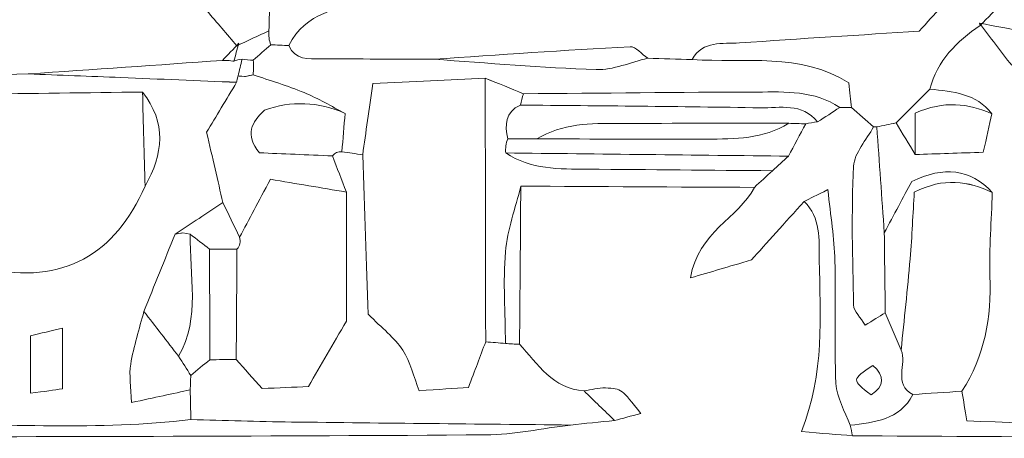
# Model space of a CAD drawing. Units: millimetres. Extents: x 7305 to 75071, y 10507 to 59026.
# Drawn here: x 59547 to 60281, y 10566 to 10878 of the extents above; entities that cross this region are included whole.
import ezdxf

# ---------------------------------------------------------------- set-up
doc = ezdxf.new("R2010")
doc.units = ezdxf.units.MM
doc.layers.add('Layer 1', color=7, linetype='Continuous', lineweight=0)

msp = doc.modelspace()

# ---------------------------------------------------------------- linework, layer by layer
at = {"layer": 'Layer 1'}
for points in [[(60296.98365, 10908.98672), (60285.81337, 10897.36948), (60274.64309, 10885.75366), (60263.47281, 10874.13642)], [(60263.47281, 10874.13642), (60274.64309, 10885.75366), (60285.81337, 10897.36948), (60296.98365, 10908.98672)], [(60217.97785, 10869.89309), (60229.78144, 10883.07562), (60238.6592, 10892.99296), (60247.5384, 10902.90886)], [(60247.5384, 10902.90886), (60238.6592, 10892.99296), (60229.78144, 10883.07562), (60217.97785, 10869.89309)], [(59733.48341, 10895.40606), (59733.24843, 10886.96952), (59733.01058, 10878.53442), (59732.77273, 10870.09645)], [(59732.77273, 10870.09788), (59733.01058, 10878.53442), (59733.24843, 10886.96952), (59733.48198, 10895.40319)], [(59747.75575, 10859.15659), (59760.02787, 10884.25568), (59784.873, 10886.79051), (59807.87839, 10892.62204)], [(59807.87983, 10892.62204), (59784.873, 10886.79051), (59760.02787, 10884.25568), (59747.75575, 10859.15659)], [(59686.5241, 10885.07771), (59693.97907, 10876.38482), (59701.43261, 10867.69051), (59708.88759, 10858.99762)], [(59708.88759, 10858.99762), (59701.43261, 10867.69051), (59693.97907, 10876.38482), (59686.5241, 10885.07771)], [(60225.84118, 10826.63346), (60231.40052, 10847.99475), (60245.77746, 10862.37883), (60263.47281, 10874.13642)], [(60263.47281, 10874.13642), (60245.77746, 10862.37883), (60231.40052, 10847.99475), (60225.84261, 10826.61771)], [(60263.47281, 10874.13642), (60263.47281, 10874.13642), (60262.957, 10875.81771), (60262.95986, 10875.80196)], [(60297.37052, 10869.31452), (60285.89934, 10871.48129), (60274.42817, 10873.6495), (60262.957, 10875.81771)], [(60262.957, 10875.81771), (60262.957, 10875.81771), (60263.47281, 10874.13642), (60263.47281, 10874.13642)], [(60262.95986, 10875.80196), (60270.92779, 10865.3304), (60278.89428, 10854.87316), (60286.86077, 10844.41735)], [(60286.86077, 10844.41735), (60278.89428, 10854.87316), (60270.92779, 10865.3304), (60262.95986, 10875.80196)], [(60262.95986, 10875.80196), (60274.42817, 10873.6495), (60285.89934, 10871.48129), (60297.37052, 10869.31452)], [(59708.88759, 10858.99762), (59716.84978, 10862.69675), (59724.81197, 10866.39732), (59732.77273, 10870.09645)], [(59732.77273, 10870.09645), (59724.81197, 10866.39732), (59716.84978, 10862.69675), (59708.88759, 10858.99762)], [(59734.13248, 10859.71941), (59732.93464, 10863.08199), (59732.48187, 10866.54196), (59732.77273, 10870.09788)], [(59732.77273, 10870.09645), (59732.48187, 10866.54196), (59732.93464, 10863.08199), (59734.13248, 10859.71941)], [(60048.47214, 10848.72226), (60056.59337, 10863.28249), (60071.10929, 10860.22064), (60083.86714, 10861.12001)], [(60083.86714, 10861.12001), (60071.10929, 10860.22064), (60056.59337, 10863.28249), (60048.47214, 10848.72226)], [(60083.86714, 10861.12001), (60129.38646, 10864.33079), (60174.93587, 10867.11051), (60217.97785, 10869.89309)], [(60217.97785, 10869.89309), (60174.93587, 10867.11051), (60129.38646, 10864.33079), (60083.86714, 10861.12001)], [(59698.14715, 10848.06206), (59702.20491, 10852.31828), (59706.25836, 10856.57737), (59710.31325, 10860.83502)], [(59710.31325, 10860.83502), (59706.25836, 10856.57737), (59702.20491, 10852.31828), (59698.15002, 10848.06063)], [(59706.59794, 10847.42048), (59707.84306, 10851.89438), (59709.07815, 10856.36398), (59710.31325, 10860.83502)], [(59710.31325, 10860.83502), (59709.07815, 10856.36398), (59707.84306, 10851.89438), (59706.59794, 10847.42048)], [(59708.88759, 10858.99762), (59708.88759, 10858.99762), (59710.31325, 10860.83502), (59710.31325, 10860.83502)], [(59710.31325, 10860.83502), (59710.31325, 10860.83502), (59708.88759, 10858.99762), (59708.88759, 10858.99762)], [(59721.07231, 10848.23105), (59725.42522, 10852.0605), (59729.77957, 10855.88995), (59734.13248, 10859.71941)], [(59734.13248, 10859.71941), (59729.77957, 10855.88995), (59725.42522, 10852.0605), (59721.07374, 10848.23105)], [(59734.13248, 10859.71941), (59738.67309, 10859.5318), (59743.21514, 10859.34419), (59747.75575, 10859.15659)], [(59747.75575, 10859.15659), (59743.21514, 10859.34419), (59738.67309, 10859.5318), (59734.13248, 10859.71941)], [(59747.75575, 10859.15659), (59752.3766, 10848.05204), (59762.2774, 10849.38819), (59771.41307, 10849.31802)], [(59771.41307, 10849.31802), (59762.2774, 10849.38819), (59752.3766, 10848.05204), (59747.75575, 10859.15659)], [(60002.22924, 10858.2916), (59953.3829, 10855.70235), (59904.58528, 10852.19942), (59855.77477, 10848.93994)], [(59855.77477, 10848.94138), (59904.58528, 10852.19942), (59953.3829, 10855.70235), (60002.22924, 10858.2916)], [(60015.35675, 10849.69896), (60010.97375, 10852.70638), (60006.44174, 10858.51644), (60002.22924, 10858.2916)], [(60002.22924, 10858.2916), (60006.44174, 10858.51644), (60010.97375, 10852.70638), (60015.35675, 10849.70039)], [(59706.58791, 10847.41905), (59708.55804, 10848.36853), (59710.63563, 10848.89555), (59712.82212, 10848.99723)], [(59712.82212, 10848.99723), (59710.63563, 10848.89555), (59708.55804, 10848.36853), (59706.59794, 10847.42048)], [(59712.82212, 10848.99723), (59711.79908, 10844.8341), (59710.77605, 10840.66953), (59709.75301, 10836.5064)], [(59709.75301, 10836.50497), (59710.77605, 10840.66953), (59711.79908, 10844.8341), (59712.82212, 10848.99723)], [(59721.07374, 10848.23105), (59718.30123, 10848.22962), (59715.55021, 10848.48597), (59712.82212, 10848.99723)], [(59712.82212, 10848.99723), (59715.55021, 10848.48597), (59718.30123, 10848.22962), (59721.07374, 10848.23105)], [(59771.41307, 10849.31802), (59799.53364, 10849.1032), (59827.6542, 10849.05308), (59855.77477, 10848.94138)], [(59855.77477, 10848.93994), (59827.6542, 10849.05308), (59799.53364, 10849.1032), (59771.41307, 10849.31802)], [(59855.77477, 10848.94138), (59896.18178, 10846.19316), (59936.56014, 10842.54559), (59977.013, 10841.23378)], [(59977.013, 10841.23378), (59936.56014, 10842.54559), (59896.18178, 10846.19316), (59855.77477, 10848.94138)], [(59977.013, 10841.23378), (59989.68918, 10840.82133), (60002.57025, 10846.70013), (60015.35675, 10849.70039)], [(60015.35675, 10849.70039), (60002.57025, 10846.70013), (59989.68918, 10840.82133), (59977.013, 10841.23378)], [(60015.35675, 10849.70039), (60026.39522, 10849.37244), (60037.43368, 10849.04735), (60048.47214, 10848.72226)], [(60048.47214, 10848.72226), (60037.43368, 10849.04735), (60026.39522, 10849.37244), (60015.35675, 10849.69896)], [(60048.47214, 10848.72226), (60087.8117, 10846.10437), (60128.9208, 10854.15854), (60165.38755, 10831.40237)], [(60165.38755, 10831.40237), (60128.9208, 10854.15854), (60087.8117, 10846.10437), (60048.47214, 10848.72226)], [(59553.28168, 10837.95999), (59601.57065, 10841.32687), (59649.86105, 10844.69375), (59698.14715, 10848.06206)], [(59698.15002, 10848.06063), (59649.86105, 10844.69375), (59601.57065, 10841.32687), (59553.28168, 10837.95999)], [(59698.14715, 10848.06206), (59698.14572, 10848.06206), (59702.39547, 10848.11362), (59702.39547, 10848.11362)], [(59702.39547, 10848.11362), (59702.39547, 10848.11362), (59698.14572, 10848.06206), (59698.14715, 10848.06206)], [(59702.39547, 10848.11362), (59702.39547, 10848.11362), (59706.58791, 10847.41905), (59706.58791, 10847.41905)], [(59706.59794, 10847.42048), (59706.58791, 10847.41905), (59702.39547, 10848.11362), (59702.39547, 10848.11362)], [(59721.00926, 10837.39574), (59721.36603, 10841.00321), (59721.38753, 10844.61642), (59721.07231, 10848.23105)], [(59721.07374, 10848.23105), (59721.38753, 10844.61642), (59721.36603, 10841.00321), (59721.00926, 10837.39574)], [(59416.62055, 10834.38545), (59462.17426, 10835.57696), (59507.72797, 10836.76847), (59553.28168, 10837.95999)], [(59553.28168, 10837.95999), (59507.72797, 10836.76847), (59462.17426, 10835.57696), (59416.62055, 10834.38545)], [(59553.28168, 10837.95999), (59576.32146, 10837.08211), (59599.36267, 10836.24003), (59622.40102, 10835.31632)], [(59622.40102, 10835.31632), (59599.36267, 10836.24003), (59576.32146, 10837.08211), (59553.28168, 10837.95999)], [(59622.40102, 10835.31632), (59651.16922, 10834.16491), (59679.93312, 10832.94618), (59708.70132, 10831.75753)], [(59708.69416, 10831.77902), (59679.93312, 10832.94618), (59651.16922, 10834.16491), (59622.40102, 10835.31632)], [(59708.69559, 10831.77902), (59708.68842, 10831.79907), (59709.75301, 10836.5064), (59709.75301, 10836.50497)], [(59709.75301, 10836.5064), (59709.75301, 10836.5064), (59708.68842, 10831.79907), (59708.69416, 10831.77902)], [(59709.75301, 10836.50497), (59709.75158, 10836.50353), (59715.44848, 10836.09395), (59715.44848, 10836.09395)], [(59715.44848, 10836.09395), (59715.44848, 10836.09395), (59709.75158, 10836.50353), (59709.75301, 10836.50497)], [(59715.44848, 10836.09395), (59715.44848, 10836.09395), (59721.00783, 10837.3986), (59721.00783, 10837.3986)], [(59721.00926, 10837.39574), (59721.00783, 10837.3986), (59715.44848, 10836.09395), (59715.44848, 10836.09395)], [(59721.00783, 10837.3986), (59733.73129, 10833.00633), (59746.6926, 10829.18977), (59759.1037, 10824.04421)], [(59759.1037, 10824.04421), (59746.6926, 10829.18977), (59733.73129, 10833.00633), (59721.00926, 10837.39574)], [(59810.25258, 10830.84672), (59840.01946, 10832.28455), (59867.0783, 10833.5892), (59894.14001, 10834.89528)], [(59894.13858, 10834.89528), (59867.0783, 10833.5892), (59840.01946, 10832.28455), (59810.25258, 10830.84672)], [(59922.73054, 10823.22648), (59913.19941, 10827.11608), (59903.66828, 10831.00568), (59894.13858, 10834.89528)], [(59894.49535, 10638.22701), (59894.37786, 10703.7831), (59894.25894, 10769.33919), (59894.14001, 10834.89528)], [(59894.14001, 10834.89528), (59903.66828, 10831.00568), (59913.19941, 10827.11608), (59922.72195, 10823.23507)], [(59894.14001, 10834.89528), (59894.25894, 10769.33919), (59894.37786, 10703.7831), (59894.49678, 10638.22701)], [(59686.29198, 10794.48984), (59693.39448, 10806.30185), (59701.04719, 10819.02898), (59708.69559, 10831.77902)], [(59708.70132, 10831.75753), (59701.04719, 10819.02898), (59693.39448, 10806.30185), (59686.29198, 10794.48984)], [(59802.74889, 10777.71701), (59805.12308, 10794.52134), (59807.49583, 10811.32568), (59810.25258, 10830.84672)], [(59810.25258, 10830.84672), (59807.49583, 10811.32568), (59805.12308, 10794.52134), (59802.74889, 10777.71701)], [(60165.38755, 10831.40237), (60166.15554, 10824.05996), (60166.73583, 10818.52201), (60167.31613, 10812.98406)], [(60167.31613, 10812.98406), (60166.73583, 10818.52201), (60166.15554, 10824.05996), (60165.38755, 10831.40237)], [(60225.84261, 10826.61771), (60217.43767, 10818.22843), (60209.03131, 10809.85347), (60200.62351, 10801.47852)], [(60200.63784, 10801.47852), (60209.03131, 10809.85347), (60217.43767, 10818.22843), (60225.84261, 10826.61771)], [(60272.08694, 10808.34403), (60260.25756, 10823.49858), (60242.96483, 10824.85335), (60225.84118, 10826.63346)], [(60225.84261, 10826.61771), (60242.96483, 10824.85335), (60260.25756, 10823.49858), (60272.08694, 10808.34403)], [(59638.49447, 10824.4853), (59597.13893, 10823.95972), (59555.78482, 10823.43557), (59514.42928, 10822.90998)], [(59514.42928, 10822.90855), (59555.78482, 10823.43557), (59597.13893, 10823.95972), (59638.49447, 10824.4853)], [(59640.44025, 10754.3923), (59653.93456, 10778.14951), (59656.57955, 10801.60454), (59638.49447, 10824.4853)], [(59638.49447, 10824.4853), (59639.14211, 10801.12049), (59639.79118, 10777.75711), (59640.44025, 10754.3923)], [(59640.44025, 10754.3923), (59639.79118, 10777.75711), (59639.14211, 10801.12049), (59638.49447, 10824.4853)], [(59638.49447, 10824.4853), (59656.57955, 10801.60454), (59653.93456, 10778.14951), (59640.44025, 10754.3923)], [(59789.64144, 10808.5789), (59779.48703, 10813.7932), (59769.61488, 10819.68631), (59759.1037, 10824.04421)], [(59759.1037, 10824.04421), (59769.61488, 10819.68631), (59779.48703, 10813.7932), (59789.64144, 10808.5789)], [(59922.72195, 10823.23507), (59921.77915, 10820.47254), (59921.00113, 10817.65702), (59920.38071, 10814.7971)], [(59920.38071, 10814.7971), (59921.00113, 10817.65702), (59921.77915, 10820.47254), (59922.72195, 10823.23507)], [(59922.72195, 10823.23507), (59980.79136, 10823.68046), (60038.85217, 10824.30342), (60096.91298, 10824.50105)], [(60096.91298, 10824.50105), (60038.85217, 10824.30342), (59980.79136, 10823.68046), (59922.73054, 10823.22648)], [(60158.6189, 10812.94396), (60139.7429, 10825.81286), (60118.12162, 10824.57409), (60096.91298, 10824.50105)], [(60096.91298, 10824.50105), (60118.12162, 10824.57409), (60139.7429, 10825.81286), (60158.6189, 10812.94396)], [(59789.64144, 10808.5789), (59769.60485, 10817.34912), (59749.33615, 10818.16542), (59729.43139, 10810.93614)], [(59729.43139, 10810.93614), (59749.33615, 10818.16542), (59769.60485, 10817.34912), (59789.64144, 10808.5789)], [(59920.38071, 10814.7971), (59908.88375, 10809.49688), (59908.6631, 10800.00918), (59911.00433, 10789.57055)], [(59911.00433, 10789.57199), (59908.6631, 10800.00918), (59908.88375, 10809.49688), (59920.38071, 10814.7971)], [(59920.38071, 10814.7971), (59980.01047, 10814.16984), (60039.64452, 10813.7889), (60099.26711, 10812.73917)], [(60099.26711, 10812.73917), (60039.64452, 10813.7889), (59980.01047, 10814.16984), (59920.38071, 10814.7971)], [(60099.26711, 10812.73917), (60114.08536, 10812.47709), (60130.53845, 10816.75766), (60142.0827, 10802.25901)], [(60142.08127, 10802.26045), (60130.53845, 10816.75766), (60114.08536, 10812.47709), (60099.26711, 10812.73917)], [(60142.08127, 10802.26045), (60147.5962, 10805.82209), (60153.11113, 10809.38374), (60158.62749, 10812.94396)], [(60158.6189, 10812.94396), (60153.11113, 10809.38374), (60147.5962, 10805.82209), (60142.08127, 10802.26045)], [(60167.31613, 10812.98406), (60164.42039, 10812.96114), (60161.52323, 10812.94825), (60158.6189, 10812.94396)], [(60158.62749, 10812.94396), (60161.52323, 10812.94825), (60164.42039, 10812.96114), (60167.31613, 10812.98406)], [(60167.31613, 10812.98406), (60172.8067, 10808.17934), (60178.29727, 10803.37462), (60183.78785, 10798.57134)], [(60183.78785, 10798.57134), (60178.29727, 10803.37462), (60172.8067, 10808.17934), (60167.31613, 10812.98406)], [(60214.9374, 10808.74789), (60236.45695, 10818.36878), (60254.32568, 10815.9657), (60272.08694, 10808.34403)], [(60272.08694, 10808.34403), (60254.32568, 10815.9657), (60236.45695, 10818.36878), (60214.9374, 10808.74789)], [(59729.43139, 10810.93614), (59719.96903, 10801.9239), (59714.6332, 10792.91595), (59725.70175, 10779.18492)], [(59725.70175, 10779.18492), (59714.6332, 10792.91595), (59719.96903, 10801.9239), (59729.43139, 10810.93614)], [(59787.24576, 10779.95253), (59788.04384, 10789.49465), (59788.84192, 10799.03678), (59789.64144, 10808.5789)], [(59789.64144, 10808.5789), (59788.84192, 10799.03678), (59788.04384, 10789.49465), (59787.24576, 10779.95253)], [(60214.9374, 10777.88314), (60214.9374, 10788.41341), (60214.9374, 10798.94226), (60214.9374, 10808.74789)], [(60214.9374, 10808.74789), (60214.9374, 10798.94226), (60214.9374, 10788.41341), (60214.9374, 10777.88314)], [(60265.71948, 10779.62171), (60268.1911, 10790.76636), (60270.13973, 10799.5552), (60272.08694, 10808.34403)], [(60272.08694, 10808.34403), (60270.13973, 10799.5552), (60268.1911, 10790.76636), (60265.71948, 10779.62171)], [(59993.99481, 10801.16345), (59972.82916, 10801.16488), (59951.66925, 10801.17777), (59932.73451, 10789.49752)], [(59932.73451, 10789.49752), (59951.66925, 10801.17777), (59972.82916, 10801.16488), (59993.99481, 10801.16345)], [(60120.53735, 10801.19496), (60078.35651, 10801.1835), (60036.17566, 10801.16059), (59993.99481, 10801.16345)], [(59993.99481, 10801.16345), (60036.17566, 10801.16059), (60078.35651, 10801.1835), (60120.53735, 10801.19496)], [(60059.3057, 10789.45026), (60080.46705, 10789.44453), (60101.65133, 10789.34142), (60120.53735, 10801.19496)], [(60120.53735, 10801.19496), (60101.65133, 10789.34142), (60080.46705, 10789.44453), (60059.3057, 10789.45026)], [(60120.35968, 10776.69162), (60124.63952, 10784.73004), (60128.9165, 10792.76845), (60133.19347, 10800.80829)], [(60133.19347, 10800.80829), (60128.9165, 10792.76845), (60124.63952, 10784.73004), (60120.36112, 10776.69162)], [(60133.19347, 10800.80829), (60128.97524, 10800.93718), (60124.75558, 10801.06607), (60120.53735, 10801.19496)], [(60120.53735, 10801.19496), (60124.75558, 10801.06607), (60128.97524, 10800.93718), (60133.19347, 10800.80829)], [(60133.19347, 10800.80829), (60136.15082, 10801.32958), (60139.11389, 10801.8122), (60142.08127, 10802.26045)], [(60142.0827, 10802.25901), (60139.11389, 10801.8122), (60136.15082, 10801.32958), (60133.19347, 10800.80829)], [(60183.78785, 10798.57134), (60178.59387, 10788.77144), (60169.43384, 10779.1706), (60168.92519, 10769.1344)], [(60168.92519, 10769.1344), (60169.43384, 10779.1706), (60178.59387, 10788.77144), (60183.78785, 10798.57134)], [(60186.25803, 10798.55702), (60186.25803, 10798.55845), (60183.78785, 10798.57134), (60183.78785, 10798.57134)], [(60183.78785, 10798.57134), (60183.78785, 10798.57134), (60186.25803, 10798.55845), (60186.25803, 10798.55845)], [(60186.25803, 10798.55702), (60191.04653, 10799.53085), (60195.83502, 10800.50468), (60200.63784, 10801.47852)], [(60200.62351, 10801.47852), (60195.83502, 10800.50468), (60191.04653, 10799.53085), (60186.25803, 10798.55702)], [(60186.25803, 10798.55845), (60188.1164, 10772.19338), (60189.97621, 10745.82687), (60191.83601, 10719.4618)], [(60191.83601, 10719.4618), (60189.97621, 10745.82687), (60188.1164, 10772.19338), (60186.25803, 10798.55702)], [(60200.63784, 10801.47852), (60205.41486, 10793.61196), (60210.17613, 10785.74826), (60214.9374, 10777.88314)], [(60214.9374, 10777.88314), (60210.17613, 10785.74826), (60205.41486, 10793.61196), (60200.63784, 10801.47852)], [(59686.29198, 10794.48984), (59690.79391, 10775.09626), (59694.62384, 10758.60412), (59698.44948, 10742.11772)], [(59698.45378, 10742.11056), (59694.62384, 10758.60412), (59690.79391, 10775.09626), (59686.29198, 10794.48984)], [(59909.49413, 10779.08038), (59909.10727, 10782.70647), (59909.61019, 10786.20224), (59911.00433, 10789.57199)], [(59911.00433, 10789.57055), (59909.61019, 10786.20224), (59909.10727, 10782.70647), (59909.49413, 10779.08038)], [(59932.73451, 10789.49752), (59925.49159, 10789.52329), (59918.24724, 10789.54764), (59911.00433, 10789.57199)], [(59911.00433, 10789.57199), (59918.24724, 10789.54764), (59925.49159, 10789.52329), (59932.73451, 10789.49895)], [(59932.73451, 10789.49895), (59974.92395, 10789.48176), (60017.11483, 10789.46028), (60059.3057, 10789.45026)], [(60059.3057, 10789.45026), (60017.11483, 10789.46028), (59974.92395, 10789.48176), (59932.73451, 10789.49752)], [(59725.70175, 10779.18492), (59742.65204, 10778.46744), (59761.41341, 10777.67118), (59780.17478, 10776.87637)], [(59780.17478, 10776.87637), (59761.41341, 10777.67118), (59742.65204, 10778.46744), (59725.70175, 10779.18492)], [(59780.17478, 10776.87637), (59781.94718, 10779.24364), (59784.30561, 10780.26902), (59787.24719, 10779.95253)], [(59787.24576, 10779.95253), (59784.30561, 10780.26902), (59781.94718, 10779.24364), (59780.17478, 10776.87637)], [(59790.56274, 10749.94561), (59787.09961, 10758.92348), (59783.63648, 10767.89992), (59780.17478, 10776.87637)], [(59780.17478, 10776.87637), (59783.63648, 10767.89992), (59787.09961, 10758.92348), (59790.56274, 10749.94561)], [(59802.74889, 10777.71701), (59797.58214, 10778.46314), (59792.41395, 10779.20783), (59787.24576, 10779.95253)], [(59787.24719, 10779.95253), (59792.41395, 10779.20783), (59797.58214, 10778.46314), (59802.74889, 10777.71701)], [(59802.74889, 10777.71701), (59804.16882, 10736.98075), (59805.58875, 10696.24306), (59806.89261, 10658.81211)], [(59806.89261, 10658.81211), (59805.58875, 10696.24306), (59804.16882, 10736.98075), (59802.74889, 10777.71701)], [(59909.49413, 10779.08038), (59928.14088, 10766.57809), (59949.35524, 10767.08219), (59970.48507, 10766.94041)], [(60120.36112, 10776.69162), (60050.0726, 10777.48787), (59979.78265, 10778.28413), (59909.49413, 10779.08038)], [(59909.49413, 10779.08038), (59979.78265, 10778.28413), (60050.0726, 10777.48787), (60120.35968, 10776.69162)], [(59970.48507, 10766.94041), (59949.35524, 10767.08219), (59928.14088, 10766.57809), (59909.49413, 10779.08038)], [(60108.4386, 10765.83053), (60112.41469, 10769.45233), (60116.3879, 10773.07126), (60120.35968, 10776.69162)], [(60120.35968, 10776.69162), (60116.3879, 10773.07126), (60112.41469, 10769.45233), (60108.4386, 10765.83053)], [(60214.9374, 10777.88314), (60231.3776, 10778.44595), (60247.8178, 10779.00877), (60265.71948, 10779.62171)], [(60265.71948, 10779.62171), (60247.8178, 10779.00877), (60231.3776, 10778.44595), (60214.9374, 10777.88314)], [(60168.92519, 10769.1344), (60167.18431, 10734.74094), (60168.17152, 10700.18852), (60168.9825, 10665.71629)], [(60168.9825, 10665.71629), (60168.17152, 10700.18852), (60167.18431, 10734.74094), (60168.92519, 10769.1344)], [(60272.41505, 10749.60191), (60255.63814, 10767.35286), (60236.43546, 10769.49959), (60212.28238, 10757.70046)], [(60212.28238, 10757.70046), (60236.43546, 10769.49959), (60255.63814, 10767.35286), (60272.41649, 10749.60191)], [(59970.48507, 10766.94041), (60016.46862, 10766.63394), (60062.45361, 10766.20574), (60108.43717, 10765.82767)], [(60108.4386, 10765.83053), (60062.45361, 10766.20574), (60016.46862, 10766.63394), (59970.48507, 10766.94041)], [(60094.93282, 10753.39269), (60099.43475, 10757.5372), (60103.93524, 10761.68315), (60108.4386, 10765.83053)], [(60108.43717, 10765.82767), (60103.93524, 10761.68315), (60099.43475, 10757.5372), (60094.93282, 10753.39269)], [(60214.18947, 10749.86112), (60236.20908, 10760.95135), (60254.37439, 10758.15731), (60272.42222, 10749.58902)], [(60272.41649, 10749.60191), (60254.37439, 10758.15731), (60236.20908, 10760.95135), (60214.18947, 10749.86112)], [(59521.60915, 10692.64132), (59580.30614, 10680.8737), (59617.84178, 10703.44799), (59640.44025, 10754.3923)], [(59640.44025, 10754.3923), (59617.84178, 10703.44799), (59580.30614, 10680.8737), (59521.60915, 10692.64132)], [(59710.89784, 10716.24815), (59717.97168, 10729.51375), (59725.04695, 10742.77935), (59733.92472, 10759.42902)], [(59733.92472, 10759.42902), (59725.04695, 10742.77935), (59717.97168, 10729.51375), (59710.89784, 10716.24815)], [(59733.92472, 10759.42902), (59753.20047, 10756.20105), (59771.88161, 10753.0719), (59790.56274, 10749.94418)], [(59790.56274, 10749.94561), (59771.88161, 10753.0719), (59753.20047, 10756.20105), (59733.92472, 10759.42902)], [(59920.7074, 10754.3164), (59916.71985, 10738.00185), (59910.62749, 10721.86058), (59909.25628, 10705.32835)], [(59909.25628, 10705.32835), (59910.62749, 10721.86058), (59916.71985, 10738.00185), (59920.7074, 10754.3164)], [(59919.72878, 10636.6116), (59920.05546, 10675.84701), (59920.38215, 10715.08099), (59920.7074, 10754.3164)], [(59920.7074, 10754.3164), (59920.38215, 10715.08099), (59920.05546, 10675.84701), (59919.72878, 10636.6116)], [(59920.7074, 10754.3164), (59978.78254, 10754.0085), (60036.85768, 10753.70059), (60094.93282, 10753.39269)], [(60094.93282, 10753.39269), (60036.85768, 10753.70059), (59978.78254, 10754.0085), (59920.7074, 10754.3164)], [(60094.93282, 10753.39269), (60083.11061, 10730.34008), (60052.89812, 10720.29242), (60047.30009, 10685.90899)], [(60047.30009, 10685.90899), (60052.89812, 10720.29242), (60083.11061, 10730.34008), (60094.93282, 10753.39269)], [(60212.28238, 10757.70046), (60206.12841, 10746.19063), (60198.98149, 10732.82621), (60191.83601, 10719.4618)], [(60191.83601, 10719.4618), (60198.98149, 10732.82621), (60206.12841, 10746.19063), (60212.28238, 10757.70046)], [(59790.56274, 10653.64937), (59790.56274, 10684.52557), (59790.56274, 10717.23488), (59790.56274, 10749.94561)], [(59790.56274, 10749.94418), (59790.56274, 10717.23488), (59790.56274, 10684.52557), (59790.56274, 10653.64937)], [(60149.79415, 10751.71283), (60141.05393, 10747.36925), (60136.51189, 10745.11368), (60131.97127, 10742.85669)], [(60131.97127, 10742.85669), (60136.51189, 10745.11368), (60141.05393, 10747.36925), (60149.79415, 10751.71283)], [(60154.96377, 10698.81942), (60154.52676, 10715.39748), (60151.81299, 10731.91539), (60149.79415, 10751.71283)], [(60149.79415, 10751.71283), (60151.81299, 10731.91539), (60154.52676, 10715.39748), (60154.96377, 10698.81942)], [(60211.11176, 10700.22289), (60212.54889, 10717.10169), (60213.23521, 10734.04494), (60214.18947, 10749.86112)], [(60214.18947, 10749.86112), (60213.23521, 10734.04494), (60212.54889, 10717.10169), (60211.11176, 10700.22289)], [(60270.68707, 10687.17497), (60269.99215, 10707.93621), (60271.75596, 10728.78195), (60272.41505, 10749.60191)], [(60272.42222, 10749.58902), (60271.75596, 10728.78195), (60269.99215, 10707.93621), (60270.68707, 10687.17497)], [(59698.44948, 10742.11772), (59686.57998, 10734.26405), (59674.71478, 10726.40179), (59662.84958, 10718.53952)], [(59662.84958, 10718.53952), (59674.71478, 10726.40179), (59686.57998, 10734.26405), (59698.44948, 10742.11772)], [(59698.44948, 10742.11772), (59702.6018, 10733.48928), (59706.74982, 10724.86943), (59710.89784, 10716.24815)], [(59710.89784, 10716.24815), (59706.74982, 10724.86943), (59702.6018, 10733.48928), (59698.45378, 10742.11056)], [(60092.76783, 10699.32639), (60103.57131, 10711.32171), (60117.77201, 10727.08777), (60131.97127, 10742.85669)], [(60131.97127, 10742.85669), (60117.77201, 10727.08777), (60103.57131, 10711.32171), (60092.76783, 10699.32639)], [(60131.97127, 10742.85669), (60144.66035, 10730.70813), (60143.12006, 10714.52533), (60143.35361, 10699.36362)], [(60143.35361, 10699.36362), (60143.12006, 10714.52533), (60144.66035, 10730.70813), (60131.97127, 10742.85669)], [(59639.50748, 10660.92876), (59647.28914, 10680.1333), (59655.06936, 10699.33641), (59662.84958, 10718.54096)], [(59662.84958, 10718.53952), (59655.06936, 10699.33641), (59647.28914, 10680.1333), (59639.50748, 10660.92876)], [(59662.84958, 10718.54096), (59662.84958, 10718.54096), (59668.47198, 10719.52052), (59668.47198, 10719.52052)], [(59668.47198, 10719.52052), (59668.47198, 10719.52052), (59662.84958, 10718.54096), (59662.84958, 10718.53952)], [(59665.45159, 10627.4676), (59682.05799, 10656.49782), (59673.32924, 10687.92826), (59674.08004, 10718.46076)], [(59674.08004, 10718.46076), (59673.32924, 10687.92826), (59682.05799, 10656.49782), (59665.45159, 10627.4676)], [(59668.47198, 10719.52052), (59668.47198, 10719.52052), (59674.08004, 10718.46076), (59674.08004, 10718.46076)], [(59674.08004, 10718.46076), (59674.08004, 10718.46076), (59668.47198, 10719.52052), (59668.47198, 10719.52052)], [(59674.08004, 10718.46076), (59678.91295, 10714.77452), (59683.74443, 10711.08828), (59688.57734, 10707.40203)], [(59688.57734, 10707.40203), (59683.74443, 10711.08828), (59678.91295, 10714.77452), (59674.08004, 10718.46076)], [(59708.98359, 10707.35191), (59711.21736, 10709.9741), (59711.85496, 10712.93856), (59710.89784, 10716.24815)], [(59710.89784, 10716.24815), (59711.85496, 10712.93856), (59711.21736, 10709.9741), (59708.98359, 10707.35191)], [(60191.83601, 10719.4618), (60192.08819, 10699.5856), (60192.34036, 10679.71083), (60192.59254, 10659.83463)], [(60192.59254, 10659.83463), (60192.34036, 10679.71083), (60192.08819, 10699.5856), (60191.83601, 10719.4618)], [(59688.61602, 10624.88838), (59688.60313, 10652.39341), (59688.59023, 10679.89701), (59688.57734, 10707.40203)], [(59688.57734, 10707.40203), (59695.37894, 10707.38628), (59702.18198, 10707.3691), (59708.98359, 10707.35191)], [(59688.57734, 10707.40203), (59688.59023, 10679.89701), (59688.60313, 10652.39341), (59688.61602, 10624.88838)], [(59708.98359, 10707.35191), (59702.18198, 10707.3691), (59695.37894, 10707.38628), (59688.57734, 10707.40203)], [(59708.40043, 10625.08744), (59708.59529, 10652.50941), (59708.78872, 10679.92994), (59708.98359, 10707.35191)], [(59708.98359, 10707.35191), (59708.78872, 10679.92994), (59708.59529, 10652.50941), (59708.40043, 10625.08887)], [(59909.25628, 10705.32835), (59907.38072, 10682.72255), (59909.09724, 10659.81888), (59909.27348, 10637.0441)], [(59909.27348, 10637.04266), (59909.09724, 10659.81888), (59907.38072, 10682.72255), (59909.25628, 10705.32835)], [(60047.30009, 10685.90899), (60063.12561, 10690.57908), (60074.84466, 10694.03762), (60092.76783, 10699.32639)], [(60092.76783, 10699.32639), (60074.84466, 10694.03762), (60063.12561, 10690.57908), (60047.30009, 10685.90899)], [(60143.35361, 10699.36362), (60143.99981, 10657.44301), (60147.58617, 10615.24314), (60130.03696, 10571.28465)], [(60130.03696, 10571.28465), (60147.58617, 10615.24314), (60143.99981, 10657.44301), (60143.35361, 10699.36362)], [(60155.76472, 10607.14602), (60154.30897, 10637.64558), (60155.76901, 10668.27117), (60154.96377, 10698.81942)], [(60154.96377, 10698.81942), (60155.76901, 10668.27117), (60154.30897, 10637.64558), (60155.76472, 10607.14602)], [(60204.40043, 10632.15488), (60206.66429, 10654.84517), (60209.17745, 10677.50968), (60211.11176, 10700.22289)], [(60211.11176, 10700.22289), (60209.17745, 10677.50968), (60206.66429, 10654.84517), (60204.40043, 10632.15488)], [(60249.79653, 10601.41616), (60266.82132, 10627.56069), (60271.71584, 10656.41763), (60270.68707, 10687.17497)], [(60270.68707, 10687.17497), (60271.71584, 10656.41763), (60266.82132, 10627.56069), (60249.79653, 10601.41616)], [(60168.9825, 10665.71629), (60169.09139, 10661.0376), (60174.1206, 10656.47205), (60177.54361, 10650.7293)], [(60177.54361, 10650.7293), (60174.1206, 10656.47205), (60169.09139, 10661.0376), (60168.9825, 10665.71629)], [(59639.50748, 10660.92876), (59636.14035, 10647.87511), (59631.93645, 10634.96181), (59629.71271, 10621.71626)], [(59629.71271, 10621.71626), (59631.93645, 10634.96181), (59636.14035, 10647.87511), (59639.50748, 10660.92876)], [(59639.50748, 10660.92876), (59648.15599, 10649.77552), (59656.80307, 10638.62084), (59665.45159, 10627.4676)], [(59665.45159, 10627.4676), (59656.80307, 10638.62084), (59648.15599, 10649.77552), (59639.50748, 10660.92876)], [(59806.89261, 10658.81211), (59817.15735, 10648.40642), (59826.52371, 10641.31607), (59832.59314, 10632.06609)], [(59832.59314, 10632.06609), (59826.52371, 10641.31607), (59817.15735, 10648.40642), (59806.89261, 10658.81211)], [(60177.54361, 10650.7293), (60183.32935, 10654.22937), (60187.96166, 10657.032), (60192.59254, 10659.83463)], [(60192.59254, 10659.83463), (60187.96166, 10657.032), (60183.32935, 10654.22937), (60177.54361, 10650.7293)], [(60192.59254, 10659.83463), (60196.52993, 10650.60614), (60200.4659, 10641.37908), (60204.40186, 10632.15059)], [(60204.40043, 10632.15488), (60200.4659, 10641.37908), (60196.52993, 10650.60614), (60192.59254, 10659.83463)], [(59762.24301, 10604.92768), (59771.86155, 10621.47567), (59780.43555, 10636.22493), (59790.56274, 10653.64937)], [(59790.56274, 10653.64937), (59780.43555, 10636.22493), (59771.86155, 10621.47567), (59762.24301, 10604.92768)], [(59578.76872, 10648.54247), (59569.91675, 10646.38572), (59563.01484, 10644.703), (59554.87641, 10642.71953)], [(59554.87641, 10642.71953), (59563.01484, 10644.703), (59569.91675, 10646.38572), (59578.76872, 10648.54247)], [(59578.76872, 10603.18338), (59578.76872, 10619.31462), (59578.76872, 10632.55015), (59578.76872, 10648.54247)], [(59578.76872, 10648.54247), (59578.76872, 10632.55015), (59578.76872, 10619.31462), (59578.76872, 10603.18338)], [(59554.87641, 10642.71953), (59554.87641, 10627.87432), (59554.87641, 10615.25174), (59554.87641, 10599.85516)], [(59554.87641, 10599.85516), (59554.87641, 10615.25174), (59554.87641, 10627.87432), (59554.87641, 10642.71953)], [(59881.62145, 10604.19874), (59886.38415, 10616.78695), (59890.44047, 10627.50627), (59894.49535, 10638.22701)], [(59894.49678, 10638.22701), (59890.44047, 10627.50627), (59886.38415, 10616.78695), (59881.62145, 10604.19874)], [(59894.49535, 10638.22701), (59899.42139, 10637.83319), (59904.34744, 10637.43792), (59909.27348, 10637.0441)], [(59909.27348, 10637.0441), (59904.34744, 10637.43792), (59899.42139, 10637.83319), (59894.49535, 10638.22701)], [(59909.27348, 10637.0441), (59912.74807, 10636.64597), (59916.23269, 10636.50276), (59919.72878, 10636.6116)], [(59919.72878, 10636.6116), (59916.23269, 10636.50276), (59912.74807, 10636.64597), (59909.27348, 10637.04266)], [(59967.8673, 10601.62382), (59944.56532, 10603.31227), (59933.41223, 10621.70194), (59919.72878, 10636.6116)], [(59919.72878, 10636.6116), (59933.41223, 10621.70194), (59944.56532, 10603.31227), (59967.8673, 10601.62382)], [(59832.59314, 10632.06609), (59838.42473, 10623.17701), (59840.84047, 10612.04955), (59844.80079, 10601.79137)], [(59844.80079, 10601.79137), (59840.84047, 10612.04955), (59838.42473, 10623.17701), (59832.59314, 10632.06609)], [(60213.16786, 10599.00449), (60197.97279, 10606.8109), (60209.12157, 10621.57735), (60204.40043, 10632.15488)], [(60204.40186, 10632.15059), (60209.12157, 10621.57735), (60197.97279, 10606.8109), (60213.16786, 10599.00449)], [(59629.71271, 10621.71626), (59628.31857, 10613.40289), (59629.90471, 10604.59257), (59630.24285, 10592.98535)], [(59630.24285, 10592.98535), (59629.90471, 10604.59257), (59628.31857, 10613.40289), (59629.71271, 10621.71626)], [(59665.45159, 10627.4676), (59668.47771, 10622.71731), (59671.5024, 10617.96558), (59674.52852, 10613.21528)], [(59674.52852, 10613.21528), (59671.5024, 10617.96558), (59668.47771, 10622.71731), (59665.45159, 10627.4676)], [(59674.52852, 10613.21528), (59679.22531, 10617.10631), (59683.92066, 10620.99735), (59688.61745, 10624.88838)], [(59688.61602, 10624.88838), (59683.92066, 10620.99735), (59679.22531, 10617.10631), (59674.52852, 10613.21528)], [(59708.40043, 10625.08887), (59701.80658, 10625.02156), (59695.2113, 10624.95569), (59688.61602, 10624.88838)], [(59688.61745, 10624.88838), (59695.2113, 10624.95569), (59701.80658, 10625.02156), (59708.40043, 10625.08887)], [(59708.40043, 10625.08887), (59714.70055, 10618.05007), (59721.00066, 10611.0127), (59727.79511, 10603.42397)], [(59727.79511, 10603.42397), (59721.00066, 10611.0127), (59714.70055, 10618.05007), (59708.40043, 10625.08744)], [(60183.41675, 10620.72381), (60167.31756, 10609.93719), (60167.31756, 10609.93719), (60181.94954, 10598.68084)], [(60181.94954, 10598.68084), (60167.31756, 10609.93719), (60167.31756, 10609.93719), (60183.41675, 10620.72381)], [(60181.94954, 10598.68084), (60192.44639, 10605.36734), (60192.08389, 10612.75558), (60183.41675, 10620.72381)], [(60183.41675, 10620.72381), (60192.08389, 10612.75558), (60192.44639, 10605.36734), (60181.94954, 10598.68084)], [(59674.10583, 10602.44871), (59674.23622, 10606.03757), (59674.37664, 10609.62642), (59674.52852, 10613.21528)], [(59674.52852, 10613.21528), (59674.37664, 10609.62642), (59674.23622, 10606.03757), (59674.10583, 10602.44871)], [(60166.34038, 10576.0507), (60162.64656, 10586.40769), (60156.2662, 10596.63722), (60155.76472, 10607.14602)], [(60155.76472, 10607.14602), (60156.2662, 10596.63722), (60162.64656, 10586.40769), (60166.34038, 10576.0507)], [(59554.87641, 10599.85516), (59565.62401, 10601.35315), (59572.62478, 10602.32841), (59578.76872, 10603.18338)], [(59578.76872, 10603.18338), (59572.62478, 10602.32841), (59565.62401, 10601.35315), (59554.87641, 10599.85516)], [(59630.24285, 10592.98535), (59648.00841, 10596.81767), (59661.05712, 10599.63319), (59674.10583, 10602.44871)], [(59674.10583, 10602.44871), (59661.05712, 10599.63319), (59648.00841, 10596.81767), (59630.24285, 10592.98535)], [(59674.53998, 10580.22672), (59674.39526, 10587.63357), (59674.25055, 10595.04186), (59674.10583, 10602.44871)], [(59674.10583, 10602.44871), (59674.25055, 10595.04186), (59674.39526, 10587.63357), (59674.53998, 10580.22672)], [(59727.79511, 10603.42397), (59740.03714, 10603.95815), (59751.21315, 10604.4465), (59762.24301, 10604.92768)], [(59762.24301, 10604.92768), (59751.21315, 10604.4465), (59740.03714, 10603.95815), (59727.79511, 10603.42397)], [(59844.80079, 10601.79137), (59859.53593, 10602.75518), (59870.98274, 10603.50274), (59881.62145, 10604.19874)], [(59881.62145, 10604.19874), (59870.98274, 10603.50274), (59859.53593, 10602.75518), (59844.80079, 10601.79137)], [(59983.849, 10603.89514), (59978.57191, 10604.15578), (59973.1974, 10602.44012), (59967.8673, 10601.62382)], [(59967.8673, 10601.62238), (59973.1974, 10602.44012), (59978.57191, 10604.15578), (59983.849, 10603.89514)], [(59967.8673, 10601.62382), (59975.45983, 10594.27281), (59983.05092, 10586.92325), (59990.64344, 10579.57225)], [(59990.64344, 10579.57225), (59983.05092, 10586.92325), (59975.45983, 10594.27281), (59967.8673, 10601.62238)], [(60010.21006, 10584.85815), (59995.94488, 10602.90412), (59995.96494, 10603.29652), (59983.849, 10603.89514)], [(59983.849, 10603.89514), (59995.96494, 10603.29652), (59995.94488, 10602.90412), (60010.21006, 10584.85815)], [(60166.34038, 10576.04926), (60184.59023, 10578.32058), (60203.18969, 10579.87728), (60213.16786, 10599.00449)], [(60213.16786, 10599.00449), (60203.18969, 10579.87728), (60184.59023, 10578.32058), (60166.34038, 10576.0507)], [(60213.16786, 10599.00449), (60225.37694, 10599.8079), (60237.58745, 10600.61275), (60249.79653, 10601.41616)], [(60249.79653, 10601.41616), (60237.58745, 10600.61275), (60225.37694, 10599.8079), (60213.16786, 10599.00449)], [(60249.79653, 10601.41616), (60250.91413, 10594.43321), (60252.03173, 10587.45026), (60253.33416, 10579.31017)], [(60253.33416, 10579.31017), (60252.03173, 10587.45026), (60250.91413, 10594.43321), (60249.79653, 10601.41616)], [(59990.64344, 10579.57225), (59996.62117, 10581.18623), (60002.59891, 10582.80164), (60010.21006, 10584.85815)], [(60010.21006, 10584.85815), (60002.59891, 10582.80164), (59996.62117, 10581.18623), (59990.64344, 10579.57225)], [(59466.25924, 10576.49322), (59537.01772, 10577.53149), (59605.74303, 10571.97492), (59674.53998, 10580.22672)], [(59674.53998, 10580.22672), (59605.74303, 10571.97492), (59537.01772, 10577.53149), (59466.25924, 10576.49322)], [(59749.53102, 10578.47382), (59724.53114, 10578.78602), (59699.53699, 10579.62667), (59674.53998, 10580.22672)], [(59674.53998, 10580.22672), (59699.53699, 10579.62667), (59724.53114, 10578.78602), (59749.53102, 10578.47382)], [(59957.67134, 10576.22971), (59888.29123, 10576.96295), (59818.90969, 10577.60883), (59749.53102, 10578.47382)], [(59749.53102, 10578.47382), (59818.90969, 10577.60883), (59888.29123, 10576.96295), (59957.67134, 10576.22971)], [(59957.67134, 10576.22971), (59968.66252, 10577.34389), (59979.65226, 10578.45807), (59990.64344, 10579.57225)], [(59990.64344, 10579.57225), (59979.65226, 10578.45807), (59968.66252, 10577.34389), (59957.67134, 10576.22971)], [(60253.33416, 10579.31017), (60309.99511, 10577.46562), (60363.67006, 10573.45715), (60415.53965, 10581.39675)], [(60415.53965, 10581.39675), (60363.67006, 10573.45715), (60309.99511, 10577.46562), (60253.33416, 10579.31017)], [(59894.49678, 10568.89446), (59915.57073, 10569.03911), (59936.61459, 10573.67483), (59957.67134, 10576.22971)], [(59957.67134, 10576.22971), (59936.61459, 10573.67483), (59915.57073, 10569.03911), (59894.49678, 10568.89446)], [(60130.03696, 10571.28465), (60145.69484, 10570.01867), (60156.89951, 10569.11214), (60168.10561, 10568.20562)], [(60168.10561, 10568.20562), (60156.89951, 10569.11214), (60145.69484, 10570.01867), (60130.03696, 10571.28465)], [(60166.34038, 10576.0507), (60166.98658, 10573.44713), (60167.57403, 10570.8321), (60168.10561, 10568.20562)], [(60168.10561, 10568.20562), (60167.57403, 10570.8321), (60166.98658, 10573.44713), (60166.34038, 10576.04926)], [(59428.03871, 10567.2189), (59583.52569, 10567.64853), (59739.0141, 10567.82898), (59894.49678, 10568.89446)], [(59894.49678, 10568.89446), (59739.0141, 10567.82898), (59583.52569, 10567.64853), (59428.03871, 10567.2189)], [(60168.10561, 10568.20562), (60286.73325, 10567.55974), (60405.35945, 10566.69904), (60523.98708, 10566.32383)], [(60523.98708, 10566.32383), (60405.35945, 10566.69904), (60286.73325, 10567.55974), (60168.10561, 10568.20562)]]:
    msp.add_open_spline(points, degree=3, dxfattribs=at)

doc.saveas('drawing.dxf')
